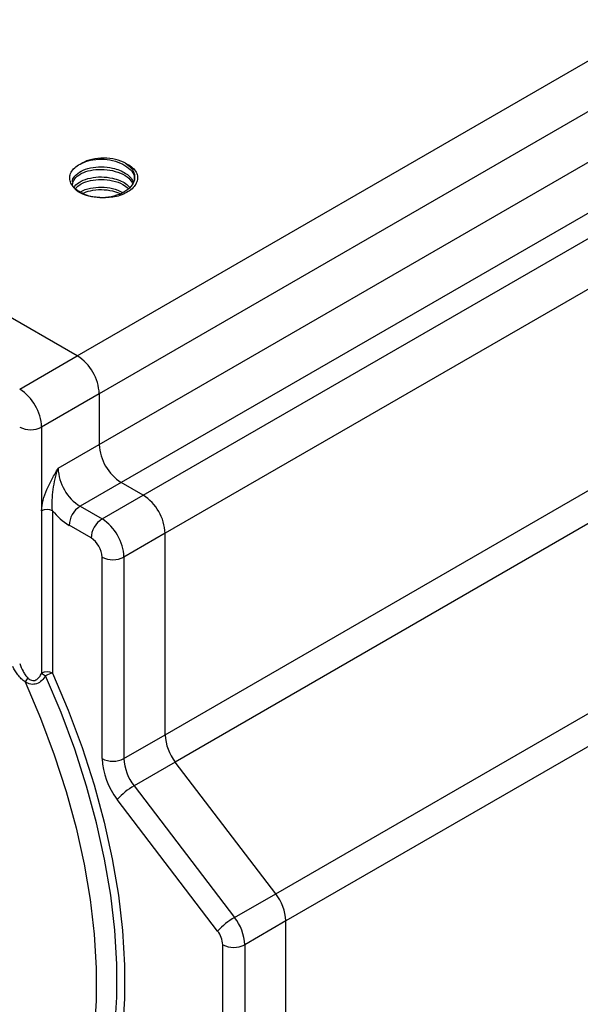
# Model space of a CAD drawing. Units: inches. Extents: x 0.2 to 10.8, y 0.2 to 8.3.
# Drawn here: x 0.9 to 1.4, y 6.7 to 7.5 of the extents above; entities that cross this region are included whole.
import ezdxf

# ---------------------------------------------------------------- set-up
doc = ezdxf.new("R2010")
doc.units = ezdxf.units.IN
doc.header["$MEASUREMENT"] = 0

msp = doc.modelspace()

# ---------------------------------------------------------------- linework, layer by layer
at = {"color": 7, "linetype": 'Continuous', "lineweight": 25}
for p, q in [((0.93442, 7.22175), (1.96261, 7.8153)), ((1.98116, 7.78316), (0.95298, 7.1896)), ((0.95298, 7.14674), (1.98116, 7.7403)), ((1.99972, 7.70815), (0.97154, 7.11459)), ((0.9901, 7.10388), (2.01828, 7.69744)), ((2.03684, 7.66529), (1.00866, 7.07173)), ((0.93442, 7.22175), (0.41477, 7.52174)), ((1.10214, 6.76691), (2.13032, 7.36046)), ((2.13892, 7.33742), (1.11074, 6.74386)), ((0.88571, 7.19362), (0.93442, 7.22175)), ((0.95298, 7.1896), (0.90427, 7.16148)), ((0.95298, 7.1896), (0.95298, 7.14674)), ((0.90427, 7.16148), (0.90427, 7.09077)), ((0.91818, 7.12665), (0.95298, 7.14674)), ((0.97154, 7.11459), (0.93674, 7.0945)), ((0.9901, 7.10388), (0.97154, 7.11459)), ((0.9553, 7.08379), (0.9901, 7.10388)), ((0.93674, 7.0945), (0.9553, 7.08379)), ((0.90427, 7.09077), (0.90427, 6.95349)), ((0.91354, 7.09077), (0.91354, 6.95349)), ((0.94602, 7.06772), (0.92746, 7.07843)), ((1.00866, 7.07173), (0.97386, 7.05164)), ((1.00866, 6.90133), (1.00866, 7.07173)), ((0.9553, 6.88124), (0.9553, 7.05164)), ((0.97386, 7.05164), (0.97386, 6.88124)), ((0.97386, 6.88124), (1.00866, 6.90133)), ((1.01726, 6.87829), (0.98246, 6.8582)), ((1.10214, 6.76691), (1.01726, 6.87829)), ((0.98246, 6.8582), (1.06734, 6.74682)), ((1.05308, 6.7353), (0.9682, 6.84668)), ((1.06734, 6.74682), (1.10214, 6.76691)), ((1.11074, 6.74386), (1.07594, 6.72377)), ((1.11074, 6.30557), (1.11074, 6.74386)), ((1.05738, 6.28548), (1.05738, 6.72377)), ((1.07594, 6.72377), (1.07594, 6.28548))]:
    msp.add_line(p, q, dxfattribs=at)
at = {"color": 8, "linetype": 'Continuous', "lineweight": 25}
for p, q in [((1.00866, 6.90133), (1.44609, 7.15385)), ((1.48498, 7.1483), (1.01726, 6.87829))]:
    msp.add_line(p, q, dxfattribs=at)
at = {"color": 7, "linetype": 'Continuous', "lineweight": 25, "flags": 128}
for points in [[(0.91354, 6.95349), (0.92675, 6.92206), (0.93845, 6.89046), (0.94859, 6.85887), (0.95712, 6.82744), (0.964, 6.79633), (0.96919, 6.7657), (0.97266, 6.7357), (0.97441, 6.70649), (0.97441, 6.67822), (0.97266, 6.65102), (0.96919, 6.62503), (0.964, 6.60039), (0.95712, 6.57722), (0.94859, 6.55564), (0.93845, 6.53576), (0.92675, 6.51768), (0.91354, 6.50148)], [(0.8903, 6.94603), (0.90334, 6.91524), (0.9149, 6.88429), (0.92493, 6.85333), (0.93336, 6.82253), (0.94016, 6.79203), (0.94529, 6.762), (0.94873, 6.7326), (0.95045, 6.70397), (0.95045, 6.67626), (0.94873, 6.64962), (0.94529, 6.62418), (0.94016, 6.60008), (0.93336, 6.57743), (0.92493, 6.55636), (0.9149, 6.53698), (0.90334, 6.51938), (0.8903, 6.50365)], [(0.90765, 6.5047), (0.9207, 6.5207), (0.93226, 6.53857), (0.94228, 6.55821), (0.95071, 6.57953), (0.95751, 6.60242), (0.96263, 6.62677), (0.96607, 6.65244), (0.96779, 6.67932), (0.96779, 6.70726), (0.96607, 6.73612), (0.96263, 6.76575), (0.95751, 6.79602), (0.95071, 6.82675), (0.94228, 6.85781), (0.93226, 6.88902), (0.9207, 6.92024), (0.90765, 6.9513)]]:
    msp.add_lwpolyline(points, dxfattribs=at)
at = {"color": 7, "linetype": 'Continuous', "lineweight": 25}
for centre, radius, start, end in [((0.91269, 7.18777), 0.04034, 2.60548, 57.39452), ((0.86397, 7.15964), 0.04034, 2.60548, 57.39452), ((0.89499, 7.17939), 0.02017, 242.60967, 297.39033), ((0.99328, 7.14857), 0.04034, 182.60548, 237.39452), ((0.95848, 7.12848), 0.04034, 182.60548, 237.39452), ((0.96837, 7.0699), 0.04034, 2.60548, 57.39452), ((0.94761, 7.07751), 0.02017, 122.60548, 177.39452), ((0.90891, 7.08182), 0.01009, 62.60967, 117.39033), ((0.95394, 7.12231), 0.05125, 217.97873, 238.8941), ((0.96617, 7.0668), 0.02017, 122.60548, 177.39452), ((0.93357, 7.04981), 0.04034, 2.60548, 57.39452), ((0.93516, 7.05073), 0.02017, 2.60548, 57.39452), ((0.96458, 7.06955), 0.02017, 242.60967, 297.39033), ((0.90891, 6.94454), 0.01009, 62.60967, 117.39033), ((0.95872, 7.03387), 0.09709, 235.88055, 238.26323), ((0.92168, 6.92266), 0.03189, 104.77637, 116.08826), ((0.91472, 6.93072), 0.02882, 139.86181, 147.92595), ((1.04861, 6.90311), 0.03999, 182.54757, 218.36453), ((1.01523, 6.88391), 0.05999, 182.54757, 218.36453), ((0.96458, 6.89915), 0.02017, 242.60967, 297.39033), ((1.01381, 6.88302), 0.03999, 182.54757, 218.36453), ((1.01218, 6.80682), 0.05936, 120.04894, 137.81801), ((1.07079, 6.74209), 0.03999, 2.54757, 38.36453), ((1.09706, 6.69544), 0.05936, 120.04894, 137.81801), ((1.03599, 6.722), 0.03999, 2.54757, 38.36453), ((1.0374, 6.72289), 0.02, 2.54757, 38.36453), ((1.06666, 6.74168), 0.02017, 242.60967, 297.39033)]:
    msp.add_arc(centre, radius, start, end, dxfattribs=at)
for points, knots in [([(0.97525, 7.3846), (0.97283, 7.386), (0.96993, 7.38712), (0.96361, 7.38864), (0.96019, 7.38903), (0.95334, 7.38904), (0.94991, 7.38866), (0.94358, 7.38716), (0.94067, 7.38605), (0.93823, 7.38466)], [0, 0, 0, 0, 0.25, 0.25, 0.5, 0.5, 0.75, 0.75, 1, 1, 1, 1]), ([(0.93823, 7.38465), (0.94054, 7.38558), (0.94537, 7.38752), (0.95475, 7.38834), (0.96449, 7.38726), (0.97324, 7.38412), (0.97961, 7.37938), (0.9829, 7.37458), (0.9826, 7.37161), (0.98251, 7.37067)], [0, 0, 0, 0, 0.143792, 0.30123, 0.45671, 0.614578, 0.769681, 0.927788, 1, 1, 1, 1]), ([(0.94448, 7.35686), (0.94234, 7.35751), (0.94038, 7.35828), (0.93677, 7.36008), (0.93511, 7.36111), (0.9309, 7.36443), (0.92904, 7.36707), (0.928, 7.37115), (0.92795, 7.37256), (0.92842, 7.37529), (0.92897, 7.37665), (0.93066, 7.37924), (0.93179, 7.38045), (0.9346, 7.38271), (0.93626, 7.38372), (0.93814, 7.3846)], [0, 0, 0, 0, 0.125, 0.125, 0.25, 0.25, 0.5, 0.5, 0.625, 0.625, 0.75, 0.75, 0.875, 0.875, 1, 1, 1, 1]), ([(0.93055, 7.36854), (0.93052, 7.36865), (0.92994, 7.37041), (0.93213, 7.37394), (0.93719, 7.37817), (0.94524, 7.38101), (0.95471, 7.38193), (0.96557, 7.38071), (0.9746, 7.37697), (0.98016, 7.37237), (0.98131, 7.36954), (0.98177, 7.36842)], [0, 0, 0, 0, 0.0082452, 0.1362286, 0.2642119, 0.3915826, 0.5200691, 0.6469578, 0.8170029, 0.9275844, 1, 1, 1, 1]), ([(0.93045, 7.36639), (0.93079, 7.36808), (0.93147, 7.37147), (0.93536, 7.37456), (0.93993, 7.37699), (0.94548, 7.37889), (0.95471, 7.37979), (0.96453, 7.37868), (0.97311, 7.37552), (0.97907, 7.37156), (0.98055, 7.36852), (0.98109, 7.36741)], [0, 0, 0, 0, 0.130914, 0.262422, 0.281473, 0.4018, 0.533545, 0.663653, 0.795758, 0.925549, 1, 1, 1, 1]), ([(0.97525, 7.3846), (0.97704, 7.38322), (0.98063, 7.38043), (0.9832, 7.375), (0.98289, 7.36913), (0.97902, 7.36339), (0.97214, 7.35885), (0.96323, 7.35596), (0.95342, 7.35514), (0.94398, 7.35631), (0.93662, 7.35942), (0.93247, 7.36226), (0.93196, 7.36396), (0.93195, 7.36399)], [0, 0, 0, 0, 0.088706, 0.1784676, 0.2799367, 0.3834753, 0.4849089, 0.588416, 0.689956, 0.7933062, 0.8950935, 0.9981625, 1, 1, 1, 1]), ([(0.97525, 7.3846), (0.97713, 7.38372), (0.97877, 7.38272), (0.98157, 7.38049), (0.98272, 7.37925), (0.98441, 7.37668), (0.98497, 7.37531), (0.98544, 7.37257), (0.98539, 7.37118), (0.9847, 7.36843), (0.98407, 7.36711), (0.98227, 7.36454), (0.98109, 7.36333), (0.97829, 7.36111), (0.97663, 7.36008), (0.97301, 7.35828), (0.97105, 7.35751), (0.96891, 7.35686)], [0, 0, 0, 0, 0.125, 0.125, 0.25, 0.25, 0.375, 0.375, 0.5, 0.5, 0.625, 0.625, 0.75, 0.75, 0.875, 0.875, 1, 1, 1, 1]), ([(0.93195, 7.36399), (0.93209, 7.3644), (0.93279, 7.36648), (0.93743, 7.36958), (0.94518, 7.37244), (0.95475, 7.37336), (0.96548, 7.37211), (0.97434, 7.36876), (0.97779, 7.36533), (0.97892, 7.3642)], [0, 0, 0, 0, 0.040115, 0.200909, 0.360932, 0.522358, 0.681776, 0.895415, 1, 1, 1, 1]), ([(0.93275, 7.36322), (0.93406, 7.36456), (0.93558, 7.36612), (0.93995, 7.36842), (0.94547, 7.37031), (0.95473, 7.37122), (0.96445, 7.37008), (0.97276, 7.36729), (0.97627, 7.36436), (0.97779, 7.3631)], [0, 0, 0, 0, 0.15608, 0.181421, 0.341469, 0.516707, 0.689765, 0.865481, 1, 1, 1, 1]), ([(0.93653, 7.35987), (0.9369, 7.36019), (0.93894, 7.36192), (0.94539, 7.36381), (0.95463, 7.36477), (0.9648, 7.3638), (0.97015, 7.36118), (0.9729, 7.35984)], [0, 0, 0, 0, 0.052295, 0.286115, 0.521982, 0.754917, 1, 1, 1, 1]), ([(0.93838, 7.35898), (0.94064, 7.35989), (0.94543, 7.36182), (0.95471, 7.36259), (0.96386, 7.36174), (0.96874, 7.35972), (0.97088, 7.35883)], [0, 0, 0, 0, 0.2449, 0.51879, 0.789274, 1, 1, 1, 1]), ([(0.96891, 7.35686), (0.96696, 7.35639), (0.96494, 7.35604), (0.96085, 7.35557), (0.95878, 7.35545), (0.95458, 7.35545), (0.95249, 7.35558), (0.94842, 7.35604), (0.94643, 7.35639), (0.94448, 7.35686)], [0, 0, 0, 0, 0.25, 0.25, 0.5, 0.5, 0.75, 0.75, 1, 1, 1, 1]), ([(0.90427, 7.09077), (0.90427, 7.09356), (0.90472, 7.09652), (0.90633, 7.10268), (0.90745, 7.10574), (0.91008, 7.11184), (0.91161, 7.11487), (0.91481, 7.1208), (0.91651, 7.12374), (0.91818, 7.12665)], [0, 0, 0, 0, 0.25, 0.25, 0.5, 0.5, 0.75, 0.75, 1, 1, 1, 1]), ([(0.91354, 7.09077), (0.91312, 7.09354), (0.91308, 7.09653), (0.91334, 7.10262), (0.91364, 7.10569), (0.91448, 7.11182), (0.91501, 7.11487), (0.91637, 7.12085), (0.9172, 7.12381), (0.91818, 7.12665)], [0, 0, 0, 0, 0.25, 0.25, 0.5, 0.5, 0.75, 0.75, 1, 1, 1, 1]), ([(0.88571, 6.96152), (0.88649, 6.95926), (0.8874, 6.95708), (0.88907, 6.95397), (0.88967, 6.95296), (0.89105, 6.95103), (0.89181, 6.95011), (0.89268, 6.9493)], [0, 0, 0, 0, 0.5, 0.5, 0.75, 0.75, 1, 1, 1, 1]), ([(0.8903, 6.94603), (0.8891, 6.94679), (0.888, 6.94771), (0.88598, 6.94969), (0.88507, 6.95076), (0.88254, 6.9541), (0.88113, 6.95654), (0.87991, 6.95911)], [0, 0, 0, 0, 0.25, 0.25, 0.5, 0.5, 1, 1, 1, 1]), ([(0.89268, 6.9493), (0.89359, 6.94847), (0.8946, 6.94777), (0.89638, 6.94723), (0.89701, 6.94714), (0.89828, 6.94724), (0.8989, 6.94742), (0.90064, 6.94827), (0.90156, 6.94919), (0.90311, 6.95123), (0.90373, 6.95234), (0.90427, 6.95349)], [0, 0, 0, 0, 0.25, 0.25, 0.375, 0.375, 0.5, 0.5, 0.75, 0.75, 1, 1, 1, 1]), ([(0.90765, 6.9513), (0.90673, 6.94982), (0.90568, 6.94844), (0.90314, 6.94605), (0.90167, 6.94508), (0.89843, 6.94394), (0.89668, 6.94381), (0.89331, 6.94442), (0.89174, 6.94511), (0.8903, 6.94603)], [0, 0, 0, 0, 0.25, 0.25, 0.5, 0.5, 0.75, 0.75, 1, 1, 1, 1])]:
    msp.add_open_spline(points, degree=3, knots=knots, dxfattribs=at)

doc.saveas('drawing.dxf')
